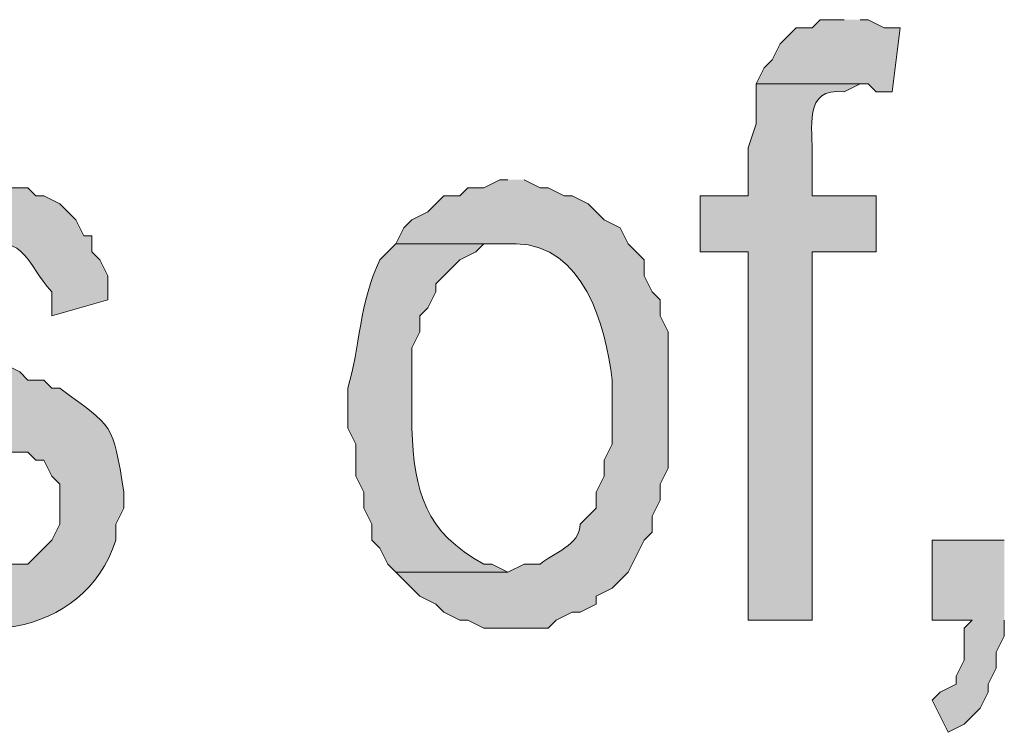
# Model space of a CAD drawing. Extents: x 17 to 595, y 17 to 775.
# Drawn here: x 296 to 303, y 26 to 31 of the extents above; entities that cross this region are included whole.
import ezdxf

# ---------------------------------------------------------------- set-up
doc = ezdxf.new("R2010")
doc.units = 0
doc.header["$MEASUREMENT"] = 0
doc.layers.add('Layer 1', color=7, linetype='Continuous', lineweight=0)

msp = doc.modelspace()

# ---------------------------------------------------------------- hatches: boundary and pattern name
at = {"layer": 'Layer 1', "true_color": 0x000000, "transparency": 33554687}
for points in [[(302.16, 31.32), (301.98, 31.32), (301.92, 31.26), (301.8, 31.26), (301.68, 31.14), (301.62, 31.02), (301.56, 30.96), (301.5, 30.84), (302.34, 30.84), (302.4, 30.78), (302.52, 30.78), (302.58, 31.26), (302.46, 31.26), (302.34, 31.32), (302.28, 31.32)], [(303.36, 27.42), (302.82, 27.42), (302.82, 26.82), (303.12, 26.82), (303.06, 26.76), (303.06, 26.52), (303, 26.4), (303, 26.34), (302.88, 26.28), (302.82, 26.22), (302.94, 25.98), (303.06, 26.04), (303.18, 26.16), (303.24, 26.28), (303.24, 26.34), (303.3, 26.46), (303.3, 26.58), (303.36, 26.7), (303.36, 26.82)]]:
    msp.add_hatch(color=18, dxfattribs=at).paths.add_polyline_path(points)
h = msp.add_hatch(color=18, dxfattribs=at)
edge = h.paths.add_edge_path()
edge.add_spline(control_points=[(301.5, 30.84), (301.5, 30.84), (301.5, 30.54), (301.5, 30.54), (301.5, 30.54), (301.44, 30.36), (301.44, 30.36), (301.44, 30.36), (301.44, 30), (301.44, 30), (301.44, 30), (301.08, 30), (301.08, 30), (301.08, 30), (301.08, 29.58), (301.08, 29.58), (301.08, 29.58), (301.44, 29.58), (301.44, 29.58), (301.44, 29.58), (301.44, 26.82), (301.44, 26.82), (301.44, 26.82), (301.92, 26.82), (301.92, 26.82), (301.92, 26.82), (301.92, 29.58), (301.92, 29.58), (301.92, 29.58), (302.4, 29.58), (302.4, 29.58), (302.4, 29.58), (302.4, 30), (302.4, 30), (302.4, 30), (301.92, 30), (301.92, 30), (301.92, 30), (301.92, 30.3), (301.92, 30.3), (301.928, 30.497), (301.846, 30.817), (302.16, 30.78), (302.16, 30.78), (302.28, 30.84), (302.28, 30.84)], knot_values=[0, 0, 0, 0, 1, 1, 1, 2, 2, 2, 3, 3, 3, 4, 4, 4, 5, 5, 5, 6, 6, 6, 7, 7, 7, 8, 8, 8, 9, 9, 9, 10, 10, 10, 11, 11, 11, 12, 12, 12, 13, 13, 13, 14, 14, 14, 15, 15, 15, 15], degree=3, periodic=0)
edge.add_line((302.28, 30.84), (301.5, 30.84))
h = msp.add_hatch(color=18, dxfattribs=at)
edge = h.paths.add_edge_path()
edge.add_spline(control_points=[(295.62, 30.12), (295.62, 30.12), (295.56, 30.12), (295.56, 30.12), (295.56, 30.12), (295.44, 30.06), (295.44, 30.06), (295.44, 30.06), (295.26, 30.06), (295.26, 30.06), (295.26, 30.06), (295.26, 30), (295.26, 30), (295.26, 30), (295.14, 30), (295.14, 30), (295.14, 30), (295.08, 29.94), (295.08, 29.94), (295.08, 29.94), (294.96, 29.88), (294.96, 29.88), (294.96, 29.88), (294.9, 29.76), (294.9, 29.76), (294.9, 29.76), (294.84, 29.7), (294.84, 29.7), (294.84, 29.7), (295.68, 29.64), (295.68, 29.64), (296.042, 29.694), (296.023, 29.496), (296.22, 29.28), (296.22, 29.28), (296.22, 29.1), (296.22, 29.1), (296.22, 29.1), (296.64, 29.22), (296.64, 29.22), (296.64, 29.22), (296.64, 29.4), (296.64, 29.4), (296.64, 29.4), (296.58, 29.52), (296.58, 29.52), (296.58, 29.52), (296.52, 29.58), (296.52, 29.58), (296.52, 29.58), (296.52, 29.7), (296.52, 29.7), (296.52, 29.7), (296.46, 29.7), (296.46, 29.7), (296.46, 29.7), (296.4, 29.82), (296.4, 29.82), (296.4, 29.82), (296.28, 29.94), (296.28, 29.94), (296.28, 29.94), (296.16, 30), (296.16, 30), (296.16, 30), (296.1, 30), (296.1, 30), (296.1, 30), (296.04, 30.06), (296.04, 30.06), (296.04, 30.06), (295.86, 30.06), (295.86, 30.06), (295.86, 30.06), (295.74, 30.12), (295.74, 30.12)], knot_values=[0, 0, 0, 0, 1, 1, 1, 2, 2, 2, 3, 3, 3, 4, 4, 4, 5, 5, 5, 6, 6, 6, 7, 7, 7, 8, 8, 8, 9, 9, 9, 10, 10, 10, 11, 11, 11, 12, 12, 12, 13, 13, 13, 14, 14, 14, 15, 15, 15, 16, 16, 16, 17, 17, 17, 18, 18, 18, 19, 19, 19, 20, 20, 20, 21, 21, 21, 22, 22, 22, 23, 23, 23, 24, 24, 24, 25, 25, 25, 25], degree=3, periodic=0)
edge.add_line((295.74, 30.12), (295.62, 30.12))
h = msp.add_hatch(color=18, dxfattribs=at)
edge = h.paths.add_edge_path()
edge.add_spline(control_points=[(299.64, 30.12), (299.64, 30.12), (299.58, 30.12), (299.58, 30.12), (299.58, 30.12), (299.46, 30.06), (299.46, 30.06), (299.46, 30.06), (299.34, 30.06), (299.34, 30.06), (299.34, 30.06), (299.28, 30), (299.28, 30), (299.28, 30), (299.16, 30), (299.16, 30), (299.16, 30), (299.04, 29.88), (299.04, 29.88), (299.04, 29.88), (298.92, 29.82), (298.92, 29.82), (298.92, 29.82), (298.86, 29.76), (298.86, 29.76), (298.86, 29.76), (298.8, 29.64), (298.8, 29.64), (298.8, 29.64), (299.7, 29.64), (299.7, 29.64), (300.205, 29.632), (300.372, 29.035), (300.42, 28.62), (300.42, 28.62), (300.42, 28.14), (300.42, 28.14), (300.42, 28.14), (300.36, 28.02), (300.36, 28.02), (300.36, 28.02), (300.36, 27.9), (300.36, 27.9), (300.36, 27.9), (300.3, 27.78), (300.3, 27.78), (300.3, 27.78), (300.3, 27.66), (300.3, 27.66), (300.3, 27.66), (300.18, 27.54), (300.18, 27.54), (300.182, 27.381), (299.976, 27.323), (299.88, 27.24), (299.88, 27.24), (299.76, 27.24), (299.76, 27.24), (299.76, 27.24), (299.64, 27.18), (299.64, 27.18), (299.64, 27.18), (298.8, 27.18), (298.8, 27.18), (298.8, 27.18), (298.86, 27.12), (298.86, 27.12), (298.86, 27.12), (298.92, 27.06), (298.92, 27.06), (298.92, 27.06), (298.98, 27), (298.98, 27), (298.98, 27), (299.1, 26.94), (299.1, 26.94), (299.1, 26.94), (299.16, 26.88), (299.16, 26.88), (299.16, 26.88), (299.28, 26.82), (299.28, 26.82), (299.28, 26.82), (299.34, 26.82), (299.34, 26.82), (299.34, 26.82), (299.46, 26.76), (299.46, 26.76), (299.46, 26.76), (299.94, 26.76), (299.94, 26.76), (299.94, 26.76), (300, 26.82), (300, 26.82), (300, 26.82), (300.12, 26.88), (300.12, 26.88), (300.12, 26.88), (300.18, 26.88), (300.18, 26.88), (300.18, 26.88), (300.3, 26.94), (300.3, 26.94), (300.3, 26.94), (300.3, 27), (300.3, 27), (300.3, 27), (300.42, 27.06), (300.42, 27.06), (300.42, 27.06), (300.54, 27.18), (300.54, 27.18), (300.54, 27.18), (300.66, 27.42), (300.66, 27.42), (300.66, 27.42), (300.72, 27.48), (300.72, 27.48), (300.72, 27.48), (300.72, 27.6), (300.72, 27.6), (300.72, 27.6), (300.78, 27.72), (300.78, 27.72), (300.78, 27.72), (300.78, 27.84), (300.78, 27.84), (300.78, 27.84), (300.84, 27.96), (300.84, 27.96), (300.84, 27.96), (300.84, 28.98), (300.84, 28.98), (300.84, 28.98), (300.78, 29.1), (300.78, 29.1), (300.78, 29.1), (300.78, 29.22), (300.78, 29.22), (300.78, 29.22), (300.72, 29.28), (300.72, 29.28), (300.72, 29.28), (300.66, 29.4), (300.66, 29.4), (300.66, 29.4), (300.66, 29.52), (300.66, 29.52), (300.66, 29.52), (300.54, 29.64), (300.54, 29.64), (300.54, 29.64), (300.48, 29.76), (300.48, 29.76), (300.48, 29.76), (300.36, 29.82), (300.36, 29.82), (300.36, 29.82), (300.3, 29.88), (300.3, 29.88), (300.3, 29.88), (300.24, 29.94), (300.24, 29.94), (300.24, 29.94), (300.12, 30), (300.12, 30), (300.12, 30), (300.06, 30), (300.06, 30), (300.06, 30), (299.94, 30.06), (299.94, 30.06), (299.94, 30.06), (299.88, 30.06), (299.88, 30.06), (299.88, 30.06), (299.76, 30.12), (299.76, 30.12)], knot_values=[0, 0, 0, 0, 1, 1, 1, 2, 2, 2, 3, 3, 3, 4, 4, 4, 5, 5, 5, 6, 6, 6, 7, 7, 7, 8, 8, 8, 9, 9, 9, 10, 10, 10, 11, 11, 11, 12, 12, 12, 13, 13, 13, 14, 14, 14, 15, 15, 15, 16, 16, 16, 17, 17, 17, 18, 18, 18, 19, 19, 19, 20, 20, 20, 21, 21, 21, 22, 22, 22, 23, 23, 23, 24, 24, 24, 25, 25, 25, 26, 26, 26, 27, 27, 27, 28, 28, 28, 29, 29, 29, 30, 30, 30, 31, 31, 31, 32, 32, 32, 33, 33, 33, 34, 34, 34, 35, 35, 35, 36, 36, 36, 37, 37, 37, 38, 38, 38, 39, 39, 39, 40, 40, 40, 41, 41, 41, 42, 42, 42, 43, 43, 43, 44, 44, 44, 45, 45, 45, 46, 46, 46, 47, 47, 47, 48, 48, 48, 49, 49, 49, 50, 50, 50, 51, 51, 51, 52, 52, 52, 53, 53, 53, 54, 54, 54, 55, 55, 55, 56, 56, 56, 57, 57, 57, 58, 58, 58, 59, 59, 59, 59], degree=3, periodic=0)
edge.add_line((299.76, 30.12), (299.64, 30.12))
h = msp.add_hatch(color=18, dxfattribs=at)
edge = h.paths.add_edge_path()
edge.add_spline(control_points=[(294.84, 29.7), (294.84, 29.7), (294.78, 29.58), (294.78, 29.58), (294.78, 29.58), (294.78, 29.52), (294.78, 29.52), (294.78, 29.52), (294.72, 29.4), (294.72, 29.4), (294.72, 29.4), (294.72, 29.28), (294.72, 29.28), (294.72, 29.28), (294.66, 29.16), (294.66, 29.16), (294.66, 29.16), (294.72, 29.1), (294.72, 29.1), (294.72, 29.1), (294.72, 28.86), (294.72, 28.86), (294.72, 28.86), (294.78, 28.74), (294.78, 28.74), (294.78, 28.74), (294.84, 28.68), (294.84, 28.68), (294.84, 28.68), (294.9, 28.56), (294.9, 28.56), (294.9, 28.56), (294.96, 28.5), (294.96, 28.5), (294.96, 28.5), (295.08, 28.44), (295.08, 28.44), (295.08, 28.44), (295.14, 28.44), (295.14, 28.44), (295.14, 28.44), (295.26, 28.32), (295.26, 28.32), (295.26, 28.32), (295.38, 28.32), (295.38, 28.32), (295.38, 28.32), (295.62, 28.2), (295.62, 28.2), (295.62, 28.2), (295.74, 28.2), (295.74, 28.2), (295.74, 28.2), (295.8, 28.14), (295.8, 28.14), (295.8, 28.14), (295.92, 28.08), (295.92, 28.08), (295.92, 28.08), (296.04, 28.08), (296.04, 28.08), (296.04, 28.08), (296.1, 28.02), (296.1, 28.02), (296.1, 28.02), (296.16, 28.02), (296.16, 28.02), (296.16, 28.02), (296.22, 27.9), (296.22, 27.9), (296.22, 27.9), (296.28, 27.84), (296.28, 27.84), (296.28, 27.84), (296.28, 27.54), (296.28, 27.54), (296.28, 27.54), (296.22, 27.42), (296.22, 27.42), (296.22, 27.42), (296.04, 27.24), (296.04, 27.24), (296.04, 27.24), (295.8, 27.24), (295.8, 27.24), (295.8, 27.24), (295.68, 27.18), (295.68, 27.18), (295.68, 27.18), (294.84, 27.18), (294.84, 27.18), (294.84, 27.18), (294.9, 27.12), (294.9, 27.12), (294.9, 27.12), (294.96, 27), (294.96, 27), (295.516, 26.581), (296.467, 26.679), (296.7, 27.42), (296.7, 27.42), (296.7, 27.54), (296.7, 27.54), (296.7, 27.54), (296.76, 27.66), (296.76, 27.66), (296.76, 27.66), (296.76, 27.78), (296.76, 27.78), (296.676, 28.311), (296.686, 28.257), (296.28, 28.56), (296.28, 28.56), (296.22, 28.56), (296.22, 28.56), (296.22, 28.56), (296.16, 28.62), (296.16, 28.62), (296.16, 28.62), (296.04, 28.62), (296.04, 28.62), (296.04, 28.62), (295.98, 28.68), (295.98, 28.68), (295.98, 28.68), (295.86, 28.74), (295.86, 28.74), (295.86, 28.74), (295.68, 28.74), (295.68, 28.74), (295.68, 28.74), (295.44, 28.86), (295.44, 28.86), (295.44, 28.86), (295.38, 28.86), (295.38, 28.86), (295.38, 28.86), (295.32, 28.92), (295.32, 28.92), (295.32, 28.92), (295.2, 28.98), (295.2, 28.98), (295.2, 28.98), (295.14, 29.04), (295.14, 29.04), (295.14, 29.04), (295.14, 29.1), (295.14, 29.1), (295.14, 29.1), (295.08, 29.22), (295.08, 29.22), (295.08, 29.22), (295.14, 29.34), (295.14, 29.34), (295.14, 29.34), (295.14, 29.46), (295.14, 29.46), (295.14, 29.46), (295.26, 29.52), (295.26, 29.52), (295.26, 29.52), (295.26, 29.58), (295.26, 29.58), (295.26, 29.58), (295.32, 29.58), (295.32, 29.58), (295.32, 29.58), (295.44, 29.64), (295.44, 29.64), (295.44, 29.64), (295.68, 29.64), (295.68, 29.64)], knot_values=[0, 0, 0, 0, 1, 1, 1, 2, 2, 2, 3, 3, 3, 4, 4, 4, 5, 5, 5, 6, 6, 6, 7, 7, 7, 8, 8, 8, 9, 9, 9, 10, 10, 10, 11, 11, 11, 12, 12, 12, 13, 13, 13, 14, 14, 14, 15, 15, 15, 16, 16, 16, 17, 17, 17, 18, 18, 18, 19, 19, 19, 20, 20, 20, 21, 21, 21, 22, 22, 22, 23, 23, 23, 24, 24, 24, 25, 25, 25, 26, 26, 26, 27, 27, 27, 28, 28, 28, 29, 29, 29, 30, 30, 30, 31, 31, 31, 32, 32, 32, 33, 33, 33, 34, 34, 34, 35, 35, 35, 36, 36, 36, 37, 37, 37, 38, 38, 38, 39, 39, 39, 40, 40, 40, 41, 41, 41, 42, 42, 42, 43, 43, 43, 44, 44, 44, 45, 45, 45, 46, 46, 46, 47, 47, 47, 48, 48, 48, 49, 49, 49, 50, 50, 50, 51, 51, 51, 52, 52, 52, 53, 53, 53, 54, 54, 54, 55, 55, 55, 56, 56, 56, 57, 57, 57, 57], degree=3, periodic=0)
edge.add_line((295.68, 29.64), (294.84, 29.7))
h = msp.add_hatch(color=18, dxfattribs=at)
edge = h.paths.add_edge_path()
edge.add_spline(control_points=[(298.8, 29.64), (298.8, 29.64), (298.68, 29.52), (298.68, 29.52), (298.528, 29.214), (298.528, 28.854), (298.44, 28.56), (298.44, 28.56), (298.44, 28.26), (298.44, 28.26), (298.44, 28.26), (298.5, 28.14), (298.5, 28.14), (298.5, 28.14), (298.5, 27.9), (298.5, 27.9), (298.5, 27.9), (298.56, 27.78), (298.56, 27.78), (298.56, 27.78), (298.56, 27.66), (298.56, 27.66), (298.56, 27.66), (298.62, 27.54), (298.62, 27.54), (298.62, 27.54), (298.62, 27.42), (298.62, 27.42), (298.62, 27.42), (298.68, 27.36), (298.68, 27.36), (298.68, 27.36), (298.74, 27.24), (298.74, 27.24), (298.74, 27.24), (298.8, 27.18), (298.8, 27.18), (298.8, 27.18), (299.64, 27.18), (299.64, 27.18), (299.64, 27.18), (299.52, 27.24), (299.52, 27.24), (299.52, 27.24), (299.46, 27.24), (299.46, 27.24), (299.02, 27.477), (298.935, 27.783), (298.92, 28.26), (298.92, 28.26), (298.92, 28.86), (298.92, 28.86), (298.92, 28.86), (298.98, 28.98), (298.98, 28.98), (298.98, 28.98), (298.98, 29.1), (298.98, 29.1), (298.98, 29.1), (299.04, 29.16), (299.04, 29.16), (299.04, 29.16), (299.1, 29.28), (299.1, 29.28), (299.1, 29.28), (299.1, 29.34), (299.1, 29.34), (299.1, 29.34), (299.28, 29.52), (299.28, 29.52), (299.28, 29.52), (299.4, 29.58), (299.4, 29.58), (299.4, 29.58), (299.46, 29.64), (299.46, 29.64), (299.46, 29.64), (299.64, 29.64), (299.64, 29.64)], knot_values=[0, 0, 0, 0, 1, 1, 1, 2, 2, 2, 3, 3, 3, 4, 4, 4, 5, 5, 5, 6, 6, 6, 7, 7, 7, 8, 8, 8, 9, 9, 9, 10, 10, 10, 11, 11, 11, 12, 12, 12, 13, 13, 13, 14, 14, 14, 15, 15, 15, 16, 16, 16, 17, 17, 17, 18, 18, 18, 19, 19, 19, 20, 20, 20, 21, 21, 21, 22, 22, 22, 23, 23, 23, 24, 24, 24, 25, 25, 25, 26, 26, 26, 26], degree=3, periodic=0)
edge.add_line((299.64, 29.64), (298.8, 29.64))

# ---------------------------------------------------------------- linework, layer by layer
at = {"layer": 'Layer 1'}
for points in [[(302.16, 31.32), (301.98, 31.32), (301.92, 31.26), (301.8, 31.26), (301.68, 31.14), (301.62, 31.02), (301.56, 30.96), (301.5, 30.84), (302.34, 30.84), (302.4, 30.78), (302.52, 30.78), (302.58, 31.26), (302.46, 31.26), (302.34, 31.32), (302.28, 31.32)], [(303.36, 27.42), (302.82, 27.42), (302.82, 26.82), (303.12, 26.82), (303.06, 26.76), (303.06, 26.52), (303, 26.4), (303, 26.34), (302.88, 26.28), (302.82, 26.22), (302.94, 25.98), (303.06, 26.04), (303.18, 26.16), (303.24, 26.28), (303.24, 26.34), (303.3, 26.46), (303.3, 26.58), (303.36, 26.7), (303.36, 26.82)]]:
    msp.add_lwpolyline(points, dxfattribs=at)
for points, knots in [([(301.5, 30.84), (301.5, 30.84), (301.5, 30.54), (301.5, 30.54), (301.5, 30.54), (301.44, 30.36), (301.44, 30.36), (301.44, 30.36), (301.44, 30), (301.44, 30), (301.44, 30), (301.08, 30), (301.08, 30), (301.08, 30), (301.08, 29.58), (301.08, 29.58), (301.08, 29.58), (301.44, 29.58), (301.44, 29.58), (301.44, 29.58), (301.44, 26.82), (301.44, 26.82), (301.44, 26.82), (301.92, 26.82), (301.92, 26.82), (301.92, 26.82), (301.92, 29.58), (301.92, 29.58), (301.92, 29.58), (302.4, 29.58), (302.4, 29.58), (302.4, 29.58), (302.4, 30), (302.4, 30), (302.4, 30), (301.92, 30), (301.92, 30), (301.92, 30), (301.92, 30.3), (301.92, 30.3), (301.928, 30.497), (301.846, 30.817), (302.16, 30.78), (302.16, 30.78), (302.28, 30.84), (302.28, 30.84)], [0, 0, 0, 0, 1, 1, 1, 2, 2, 2, 3, 3, 3, 4, 4, 4, 5, 5, 5, 6, 6, 6, 7, 7, 7, 8, 8, 8, 9, 9, 9, 10, 10, 10, 11, 11, 11, 12, 12, 12, 13, 13, 13, 14, 14, 14, 15, 15, 15, 15]), ([(295.62, 30.12), (295.62, 30.12), (295.56, 30.12), (295.56, 30.12), (295.56, 30.12), (295.44, 30.06), (295.44, 30.06), (295.44, 30.06), (295.26, 30.06), (295.26, 30.06), (295.26, 30.06), (295.26, 30), (295.26, 30), (295.26, 30), (295.14, 30), (295.14, 30), (295.14, 30), (295.08, 29.94), (295.08, 29.94), (295.08, 29.94), (294.96, 29.88), (294.96, 29.88), (294.96, 29.88), (294.9, 29.76), (294.9, 29.76), (294.9, 29.76), (294.84, 29.7), (294.84, 29.7), (294.84, 29.7), (295.68, 29.64), (295.68, 29.64), (296.042, 29.694), (296.023, 29.496), (296.22, 29.28), (296.22, 29.28), (296.22, 29.1), (296.22, 29.1), (296.22, 29.1), (296.64, 29.22), (296.64, 29.22), (296.64, 29.22), (296.64, 29.4), (296.64, 29.4), (296.64, 29.4), (296.58, 29.52), (296.58, 29.52), (296.58, 29.52), (296.52, 29.58), (296.52, 29.58), (296.52, 29.58), (296.52, 29.7), (296.52, 29.7), (296.52, 29.7), (296.46, 29.7), (296.46, 29.7), (296.46, 29.7), (296.4, 29.82), (296.4, 29.82), (296.4, 29.82), (296.28, 29.94), (296.28, 29.94), (296.28, 29.94), (296.16, 30), (296.16, 30), (296.16, 30), (296.1, 30), (296.1, 30), (296.1, 30), (296.04, 30.06), (296.04, 30.06), (296.04, 30.06), (295.86, 30.06), (295.86, 30.06), (295.86, 30.06), (295.74, 30.12), (295.74, 30.12)], [0, 0, 0, 0, 1, 1, 1, 2, 2, 2, 3, 3, 3, 4, 4, 4, 5, 5, 5, 6, 6, 6, 7, 7, 7, 8, 8, 8, 9, 9, 9, 10, 10, 10, 11, 11, 11, 12, 12, 12, 13, 13, 13, 14, 14, 14, 15, 15, 15, 16, 16, 16, 17, 17, 17, 18, 18, 18, 19, 19, 19, 20, 20, 20, 21, 21, 21, 22, 22, 22, 23, 23, 23, 24, 24, 24, 25, 25, 25, 25]), ([(299.64, 30.12), (299.64, 30.12), (299.58, 30.12), (299.58, 30.12), (299.58, 30.12), (299.46, 30.06), (299.46, 30.06), (299.46, 30.06), (299.34, 30.06), (299.34, 30.06), (299.34, 30.06), (299.28, 30), (299.28, 30), (299.28, 30), (299.16, 30), (299.16, 30), (299.16, 30), (299.04, 29.88), (299.04, 29.88), (299.04, 29.88), (298.92, 29.82), (298.92, 29.82), (298.92, 29.82), (298.86, 29.76), (298.86, 29.76), (298.86, 29.76), (298.8, 29.64), (298.8, 29.64), (298.8, 29.64), (299.7, 29.64), (299.7, 29.64), (300.205, 29.632), (300.372, 29.035), (300.42, 28.62), (300.42, 28.62), (300.42, 28.14), (300.42, 28.14), (300.42, 28.14), (300.36, 28.02), (300.36, 28.02), (300.36, 28.02), (300.36, 27.9), (300.36, 27.9), (300.36, 27.9), (300.3, 27.78), (300.3, 27.78), (300.3, 27.78), (300.3, 27.66), (300.3, 27.66), (300.3, 27.66), (300.18, 27.54), (300.18, 27.54), (300.182, 27.381), (299.976, 27.323), (299.88, 27.24), (299.88, 27.24), (299.76, 27.24), (299.76, 27.24), (299.76, 27.24), (299.64, 27.18), (299.64, 27.18), (299.64, 27.18), (298.8, 27.18), (298.8, 27.18), (298.8, 27.18), (298.86, 27.12), (298.86, 27.12), (298.86, 27.12), (298.92, 27.06), (298.92, 27.06), (298.92, 27.06), (298.98, 27), (298.98, 27), (298.98, 27), (299.1, 26.94), (299.1, 26.94), (299.1, 26.94), (299.16, 26.88), (299.16, 26.88), (299.16, 26.88), (299.28, 26.82), (299.28, 26.82), (299.28, 26.82), (299.34, 26.82), (299.34, 26.82), (299.34, 26.82), (299.46, 26.76), (299.46, 26.76), (299.46, 26.76), (299.94, 26.76), (299.94, 26.76), (299.94, 26.76), (300, 26.82), (300, 26.82), (300, 26.82), (300.12, 26.88), (300.12, 26.88), (300.12, 26.88), (300.18, 26.88), (300.18, 26.88), (300.18, 26.88), (300.3, 26.94), (300.3, 26.94), (300.3, 26.94), (300.3, 27), (300.3, 27), (300.3, 27), (300.42, 27.06), (300.42, 27.06), (300.42, 27.06), (300.54, 27.18), (300.54, 27.18), (300.54, 27.18), (300.66, 27.42), (300.66, 27.42), (300.66, 27.42), (300.72, 27.48), (300.72, 27.48), (300.72, 27.48), (300.72, 27.6), (300.72, 27.6), (300.72, 27.6), (300.78, 27.72), (300.78, 27.72), (300.78, 27.72), (300.78, 27.84), (300.78, 27.84), (300.78, 27.84), (300.84, 27.96), (300.84, 27.96), (300.84, 27.96), (300.84, 28.98), (300.84, 28.98), (300.84, 28.98), (300.78, 29.1), (300.78, 29.1), (300.78, 29.1), (300.78, 29.22), (300.78, 29.22), (300.78, 29.22), (300.72, 29.28), (300.72, 29.28), (300.72, 29.28), (300.66, 29.4), (300.66, 29.4), (300.66, 29.4), (300.66, 29.52), (300.66, 29.52), (300.66, 29.52), (300.54, 29.64), (300.54, 29.64), (300.54, 29.64), (300.48, 29.76), (300.48, 29.76), (300.48, 29.76), (300.36, 29.82), (300.36, 29.82), (300.36, 29.82), (300.3, 29.88), (300.3, 29.88), (300.3, 29.88), (300.24, 29.94), (300.24, 29.94), (300.24, 29.94), (300.12, 30), (300.12, 30), (300.12, 30), (300.06, 30), (300.06, 30), (300.06, 30), (299.94, 30.06), (299.94, 30.06), (299.94, 30.06), (299.88, 30.06), (299.88, 30.06), (299.88, 30.06), (299.76, 30.12), (299.76, 30.12)], [0, 0, 0, 0, 1, 1, 1, 2, 2, 2, 3, 3, 3, 4, 4, 4, 5, 5, 5, 6, 6, 6, 7, 7, 7, 8, 8, 8, 9, 9, 9, 10, 10, 10, 11, 11, 11, 12, 12, 12, 13, 13, 13, 14, 14, 14, 15, 15, 15, 16, 16, 16, 17, 17, 17, 18, 18, 18, 19, 19, 19, 20, 20, 20, 21, 21, 21, 22, 22, 22, 23, 23, 23, 24, 24, 24, 25, 25, 25, 26, 26, 26, 27, 27, 27, 28, 28, 28, 29, 29, 29, 30, 30, 30, 31, 31, 31, 32, 32, 32, 33, 33, 33, 34, 34, 34, 35, 35, 35, 36, 36, 36, 37, 37, 37, 38, 38, 38, 39, 39, 39, 40, 40, 40, 41, 41, 41, 42, 42, 42, 43, 43, 43, 44, 44, 44, 45, 45, 45, 46, 46, 46, 47, 47, 47, 48, 48, 48, 49, 49, 49, 50, 50, 50, 51, 51, 51, 52, 52, 52, 53, 53, 53, 54, 54, 54, 55, 55, 55, 56, 56, 56, 57, 57, 57, 58, 58, 58, 59, 59, 59, 59]), ([(294.84, 29.7), (294.84, 29.7), (294.78, 29.58), (294.78, 29.58), (294.78, 29.58), (294.78, 29.52), (294.78, 29.52), (294.78, 29.52), (294.72, 29.4), (294.72, 29.4), (294.72, 29.4), (294.72, 29.28), (294.72, 29.28), (294.72, 29.28), (294.66, 29.16), (294.66, 29.16), (294.66, 29.16), (294.72, 29.1), (294.72, 29.1), (294.72, 29.1), (294.72, 28.86), (294.72, 28.86), (294.72, 28.86), (294.78, 28.74), (294.78, 28.74), (294.78, 28.74), (294.84, 28.68), (294.84, 28.68), (294.84, 28.68), (294.9, 28.56), (294.9, 28.56), (294.9, 28.56), (294.96, 28.5), (294.96, 28.5), (294.96, 28.5), (295.08, 28.44), (295.08, 28.44), (295.08, 28.44), (295.14, 28.44), (295.14, 28.44), (295.14, 28.44), (295.26, 28.32), (295.26, 28.32), (295.26, 28.32), (295.38, 28.32), (295.38, 28.32), (295.38, 28.32), (295.62, 28.2), (295.62, 28.2), (295.62, 28.2), (295.74, 28.2), (295.74, 28.2), (295.74, 28.2), (295.8, 28.14), (295.8, 28.14), (295.8, 28.14), (295.92, 28.08), (295.92, 28.08), (295.92, 28.08), (296.04, 28.08), (296.04, 28.08), (296.04, 28.08), (296.1, 28.02), (296.1, 28.02), (296.1, 28.02), (296.16, 28.02), (296.16, 28.02), (296.16, 28.02), (296.22, 27.9), (296.22, 27.9), (296.22, 27.9), (296.28, 27.84), (296.28, 27.84), (296.28, 27.84), (296.28, 27.54), (296.28, 27.54), (296.28, 27.54), (296.22, 27.42), (296.22, 27.42), (296.22, 27.42), (296.04, 27.24), (296.04, 27.24), (296.04, 27.24), (295.8, 27.24), (295.8, 27.24), (295.8, 27.24), (295.68, 27.18), (295.68, 27.18), (295.68, 27.18), (294.84, 27.18), (294.84, 27.18), (294.84, 27.18), (294.9, 27.12), (294.9, 27.12), (294.9, 27.12), (294.96, 27), (294.96, 27), (295.516, 26.581), (296.467, 26.679), (296.7, 27.42), (296.7, 27.42), (296.7, 27.54), (296.7, 27.54), (296.7, 27.54), (296.76, 27.66), (296.76, 27.66), (296.76, 27.66), (296.76, 27.78), (296.76, 27.78), (296.676, 28.311), (296.686, 28.257), (296.28, 28.56), (296.28, 28.56), (296.22, 28.56), (296.22, 28.56), (296.22, 28.56), (296.16, 28.62), (296.16, 28.62), (296.16, 28.62), (296.04, 28.62), (296.04, 28.62), (296.04, 28.62), (295.98, 28.68), (295.98, 28.68), (295.98, 28.68), (295.86, 28.74), (295.86, 28.74), (295.86, 28.74), (295.68, 28.74), (295.68, 28.74), (295.68, 28.74), (295.44, 28.86), (295.44, 28.86), (295.44, 28.86), (295.38, 28.86), (295.38, 28.86), (295.38, 28.86), (295.32, 28.92), (295.32, 28.92), (295.32, 28.92), (295.2, 28.98), (295.2, 28.98), (295.2, 28.98), (295.14, 29.04), (295.14, 29.04), (295.14, 29.04), (295.14, 29.1), (295.14, 29.1), (295.14, 29.1), (295.08, 29.22), (295.08, 29.22), (295.08, 29.22), (295.14, 29.34), (295.14, 29.34), (295.14, 29.34), (295.14, 29.46), (295.14, 29.46), (295.14, 29.46), (295.26, 29.52), (295.26, 29.52), (295.26, 29.52), (295.26, 29.58), (295.26, 29.58), (295.26, 29.58), (295.32, 29.58), (295.32, 29.58), (295.32, 29.58), (295.44, 29.64), (295.44, 29.64), (295.44, 29.64), (295.68, 29.64), (295.68, 29.64)], [0, 0, 0, 0, 1, 1, 1, 2, 2, 2, 3, 3, 3, 4, 4, 4, 5, 5, 5, 6, 6, 6, 7, 7, 7, 8, 8, 8, 9, 9, 9, 10, 10, 10, 11, 11, 11, 12, 12, 12, 13, 13, 13, 14, 14, 14, 15, 15, 15, 16, 16, 16, 17, 17, 17, 18, 18, 18, 19, 19, 19, 20, 20, 20, 21, 21, 21, 22, 22, 22, 23, 23, 23, 24, 24, 24, 25, 25, 25, 26, 26, 26, 27, 27, 27, 28, 28, 28, 29, 29, 29, 30, 30, 30, 31, 31, 31, 32, 32, 32, 33, 33, 33, 34, 34, 34, 35, 35, 35, 36, 36, 36, 37, 37, 37, 38, 38, 38, 39, 39, 39, 40, 40, 40, 41, 41, 41, 42, 42, 42, 43, 43, 43, 44, 44, 44, 45, 45, 45, 46, 46, 46, 47, 47, 47, 48, 48, 48, 49, 49, 49, 50, 50, 50, 51, 51, 51, 52, 52, 52, 53, 53, 53, 54, 54, 54, 55, 55, 55, 56, 56, 56, 57, 57, 57, 57]), ([(298.8, 29.64), (298.8, 29.64), (298.68, 29.52), (298.68, 29.52), (298.528, 29.214), (298.528, 28.854), (298.44, 28.56), (298.44, 28.56), (298.44, 28.26), (298.44, 28.26), (298.44, 28.26), (298.5, 28.14), (298.5, 28.14), (298.5, 28.14), (298.5, 27.9), (298.5, 27.9), (298.5, 27.9), (298.56, 27.78), (298.56, 27.78), (298.56, 27.78), (298.56, 27.66), (298.56, 27.66), (298.56, 27.66), (298.62, 27.54), (298.62, 27.54), (298.62, 27.54), (298.62, 27.42), (298.62, 27.42), (298.62, 27.42), (298.68, 27.36), (298.68, 27.36), (298.68, 27.36), (298.74, 27.24), (298.74, 27.24), (298.74, 27.24), (298.8, 27.18), (298.8, 27.18), (298.8, 27.18), (299.64, 27.18), (299.64, 27.18), (299.64, 27.18), (299.52, 27.24), (299.52, 27.24), (299.52, 27.24), (299.46, 27.24), (299.46, 27.24), (299.02, 27.477), (298.935, 27.783), (298.92, 28.26), (298.92, 28.26), (298.92, 28.86), (298.92, 28.86), (298.92, 28.86), (298.98, 28.98), (298.98, 28.98), (298.98, 28.98), (298.98, 29.1), (298.98, 29.1), (298.98, 29.1), (299.04, 29.16), (299.04, 29.16), (299.04, 29.16), (299.1, 29.28), (299.1, 29.28), (299.1, 29.28), (299.1, 29.34), (299.1, 29.34), (299.1, 29.34), (299.28, 29.52), (299.28, 29.52), (299.28, 29.52), (299.4, 29.58), (299.4, 29.58), (299.4, 29.58), (299.46, 29.64), (299.46, 29.64), (299.46, 29.64), (299.64, 29.64), (299.64, 29.64)], [0, 0, 0, 0, 1, 1, 1, 2, 2, 2, 3, 3, 3, 4, 4, 4, 5, 5, 5, 6, 6, 6, 7, 7, 7, 8, 8, 8, 9, 9, 9, 10, 10, 10, 11, 11, 11, 12, 12, 12, 13, 13, 13, 14, 14, 14, 15, 15, 15, 16, 16, 16, 17, 17, 17, 18, 18, 18, 19, 19, 19, 20, 20, 20, 21, 21, 21, 22, 22, 22, 23, 23, 23, 24, 24, 24, 25, 25, 25, 26, 26, 26, 26])]:
    msp.add_open_spline(points, degree=3, knots=knots, dxfattribs=at)

doc.saveas('drawing.dxf')
